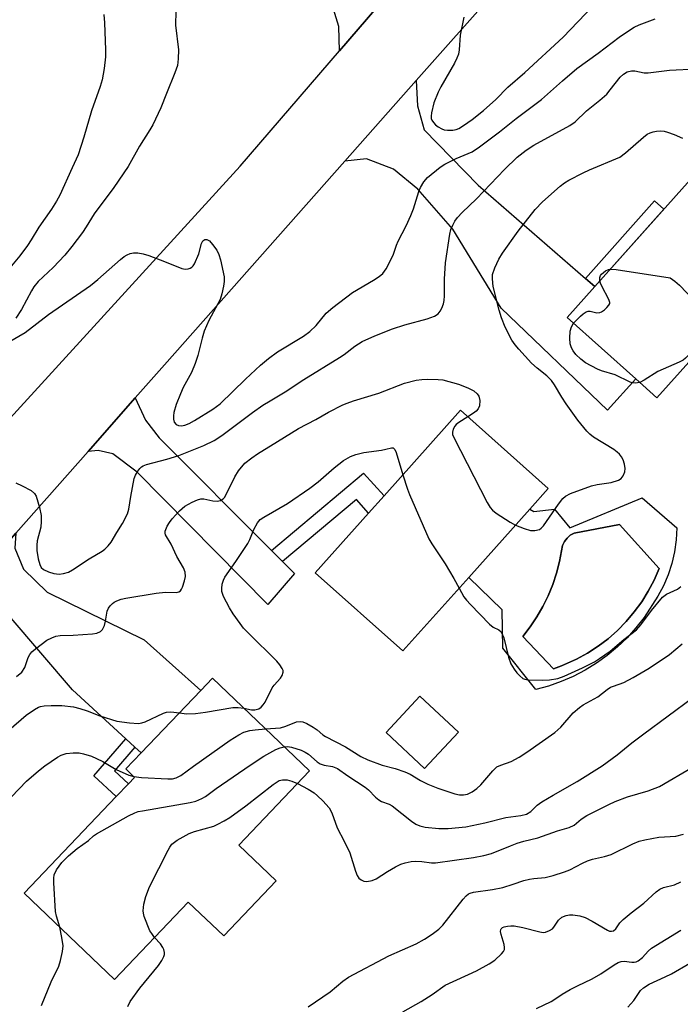
# Model space of a CAD drawing. Units: inches. Extents: x 1285766 to 1291766, y 549449 to 553450.
# Drawn here: x 1291084 to 1291249, y 550265 to 550511 of the extents above; entities that cross this region are included whole.
import ezdxf

# ---------------------------------------------------------------- set-up
doc = ezdxf.new("R2010")
doc.units = ezdxf.units.IN
doc.header["$MEASUREMENT"] = 0
for name, color, linetype in [('BLDG-Footprint', 5, 'Continuous'), ('CULTRL-Pad', 6, 'Continuous'), ('CULTRL-Swimming Pool in Ground', 4, 'Continuous'), ('TRANS-Driveway', 251, 'Continuous'), ('TRANS-Non Street Sidewalk', 7, 'Continuous'), ('TRANS-Road', 130, 'Continuous'), ('Undefined', 1, 'Continuous')]:
    doc.layers.add(name, color=color, linetype=linetype)

msp = doc.modelspace()

# ---------------------------------------------------------------- linework, layer by layer
at = {"layer": 'BLDG-Footprint'}
for points, elevation in [([(1291254.34, 550429.36), (1291242.74, 550416.37), (1291237.45, 550421.09), (1291220.31, 550436.41), (1291227.23, 550444.16), (1291263.71, 550484.99), (1291286.14, 550464.95), (1291266.02, 550442.43)], 418.98), ([(1291195.73, 550371.49), (1291179.28, 550353.1), (1291157.41, 550372.66), (1291170.69, 550387.51), (1291174.58, 550391.86), (1291193.71, 550413.25), (1291215.58, 550393.69), (1291210.97, 550388.53)], 419.95), ([(1291147.67, 550295.65), (1291134.55, 550281.89), (1291125.68, 550290.34), (1291107.29, 550271.04), (1291084.71, 550292.56), (1291107.72, 550316.7), (1291110.77, 550319.89), (1291112.31, 550321.52), (1291110.12, 550323.61), (1291113.94, 550327.61), (1291128.8, 550343.2), (1291131.72, 550346.26), (1291156.01, 550323.11), (1291138.32, 550304.55)], 424.86), ([(1291193.16, 550332.8), (1291184.71, 550323.75), (1291175.1, 550332.73), (1291183.55, 550341.77)], 422.09)]:
    msp.add_lwpolyline(points, close=True, dxfattribs=dict(at, elevation=elevation))
at = {"layer": 'CULTRL-Pad'}
for points in [[(1291239.01, 550391.4, 0), (1291247.72, 550383.85, 0), (1291247.57, 550380.86, 0), (1291247.16, 550377.9, 0), (1291246.49, 550374.99, 0), (1291245.57, 550372.14, 0), (1291244.4, 550369.39, 0), (1291243, 550366.75, 0), (1291239.53, 550361.48, 0), (1291237.49, 550358.86, 0), (1291235.27, 550356.4, 0), (1291232.88, 550354.09, 0), (1291230.33, 550351.97, 0), (1291227.63, 550350.03, 0), (1291224.81, 550348.29, 0), (1291221.86, 550346.75, 0), (1291218.82, 550345.43, 0), (1291215.69, 550344.33, 0), (1291212.49, 550343.45, 0), (1291204.23, 550353.77, 0), (1291204.08, 550363.35, 0), (1291195.73, 550371.49, 0), (1291210.97, 550388.53, 0), (1291211.96, 550387.96, 0), (1291217.18, 550388.49, 0), (1291220.98, 550383.89, 0)], [(1291218.93, 550349.37, 0), (1291222.68, 550351.03, 0), (1291225.41, 550352.55, 0), (1291228.04, 550354.26, 0), (1291230.52, 550356.15, 0), (1291232.87, 550358.23, 0), (1291235.06, 550360.46, 0), (1291237.08, 550362.85, 0), (1291238.93, 550365.38, 0), (1291240.58, 550368.04, 0), (1291242.04, 550370.8, 0), (1291243.3, 550373.67, 0), (1291233.42, 550384.73, 0), (1291222.07, 550382.52, 0), (1291221.11, 550382.01, 0), (1291220.29, 550381.31, 0), (1291219.64, 550380.44, 0), (1291219.19, 550379.45, 0), (1291218.41, 550375.44, 0), (1291217.65, 550372.53, 0), (1291216.7, 550369.68, 0), (1291215.57, 550366.9, 0), (1291214.24, 550364.2, 0), (1291212.74, 550361.6, 0), (1291211.08, 550359.1, 0), (1291209.24, 550356.72, 0), (1291216.91, 550348.61, 0)]]:
    msp.add_polyline3d(points, close=True, dxfattribs=at)
at = {"layer": 'CULTRL-Swimming Pool in Ground'}
msp.add_lwpolyline([(1291218.93, 550349.37), (1291216.91, 550348.61), (1291209.24, 550356.72), (1291211.08, 550359.1), (1291212.74, 550361.6), (1291214.24, 550364.2), (1291215.57, 550366.9), (1291216.7, 550369.68), (1291217.65, 550372.53), (1291218.41, 550375.44), (1291219.19, 550379.45), (1291219.64, 550380.44), (1291220.29, 550381.31), (1291221.11, 550382.01), (1291222.07, 550382.52), (1291233.42, 550384.73), (1291243.3, 550373.67), (1291242.04, 550370.8), (1291240.58, 550368.04), (1291238.93, 550365.38), (1291237.08, 550362.85), (1291235.06, 550360.46), (1291232.87, 550358.23), (1291230.52, 550356.15), (1291228.04, 550354.26), (1291225.41, 550352.55), (1291222.68, 550351.03)], close=True, dxfattribs=at)
at = {"layer": 'TRANS-Driveway'}
for points in [[(1291142.29, 550562.23), (1291148.51, 550555.4), (1291169.16, 550532.76), (1291175.4, 550528.39), (1291178.96, 550527.71), (1291184.67, 550527.79), (1291163.43, 550503.07), (1291163.26, 550509.11), (1291161.04, 550516.59), (1291157.94, 550522.45), (1291125.07, 550550.58), (1291139.09, 550565.74)], [(1291224.87, 550446.21), (1291227.23, 550444.16), (1291220.31, 550436.41), (1291237.45, 550421.09), (1291230.42, 550413.3), (1291203.82, 550438.72), (1291191.75, 550458.48), (1291183.05, 550468.5), (1291176.92, 550473.52), (1291170.18, 550476.06), (1291164.82, 550475.48), (1291182.65, 550495.61), (1291182.95, 550489.32), (1291184.63, 550483.29), (1291198.13, 550469.53)], [(1291146.48, 550378.21), (1291149.27, 550375.42), (1291152.25, 550372.43), (1291145.56, 550364.73), (1291112.96, 550397.81), (1291106.84, 550402.35), (1291103.21, 550403.17), (1291100.66, 550402.96), (1291112.46, 550416.35), (1291115, 550410.81), (1291118.39, 550406.36)], [(1291112.37, 550329.06), (1291110.11, 550331.13), (1291096.8, 550343.39), (1291080.93, 550361.88), (1291075.38, 550365.85), (1291067.84, 550365.77), (1291082.64, 550382.54), (1291082.4, 550378.8), (1291084.53, 550373.52), (1291090.48, 550367.8), (1291114.66, 550355.86), (1291128.8, 550343.2), (1291113.94, 550327.61)]]:
    msp.add_lwpolyline(points, close=True, dxfattribs=at)
at = {"layer": 'TRANS-Non Street Sidewalk'}
for points in [[(1291227.23, 550444.16), (1291224.87, 550446.21), (1291242.17, 550465.57), (1291244.5, 550463.49)], [(1291149.27, 550375.42), (1291146.48, 550378.21), (1291169.49, 550397.55), (1291174.58, 550391.86), (1291170.69, 550387.51), (1291167.73, 550390.93)], [(1291112.37, 550329.06), (1291107.26, 550323.16), (1291110.76, 550319.89), (1291107.72, 550316.7), (1291102.12, 550321.91), (1291110.11, 550331.13)]]:
    msp.add_lwpolyline(points, close=True, dxfattribs=at)
at = {"layer": 'TRANS-Road'}
for points in [[(1291222.11, 550540.15), (1291182.65, 550495.61), (1291164.82, 550475.48), (1291119.77, 550424.63), (1291112.46, 550416.35), (1291100.66, 550402.96), (1291082.64, 550382.54), (1291067.84, 550365.77), (1291052.45, 550348.32), (1291046.13, 550340.9), (1291040.08, 550333.27), (1291034.29, 550325.42), (1291028.78, 550317.39), (1291023.56, 550309.16), (1291018.62, 550300.76), (1291013.99, 550292.19), (1291007.6, 550279.04), (1291001.91, 550265.58), (1291000.89, 550262.87)], [(1290979.63, 550255.75), (1290984.63, 550269.72), (1290990.23, 550283.46), (1290996.4, 550296.95), (1291000.83, 550305.79), (1291005.52, 550314.51), (1291013, 550327.32), (1291021.02, 550339.8), (1291026.66, 550347.93), (1291032.52, 550355.9), (1291038.61, 550363.69), (1291048.16, 550375.05), (1291056.5, 550384.23), (1291058.52, 550386.45), (1291138.65, 550474.24), (1291163.43, 550503.07), (1291184.67, 550527.79)]]:
    msp.add_lwpolyline(points, dxfattribs=at)
at = {"layer": 'Undefined'}
for points, elevation in [([(1291122.6, 550512.97), (1291122.52, 550509.5), (1291123.24, 550503.29), (1291123.18, 550501.07), (1291122.98, 550499.42), (1291122.36, 550497.54), (1291120.24, 550492.42), (1291118.87, 550488.83), (1291116.85, 550484.58), (1291116.12, 550483.3), (1291113.52, 550479.21), (1291110.65, 550474.14), (1291107.12, 550468.91), (1291102.19, 550462.3), (1291100.23, 550459.08), (1291099.28, 550457.7), (1291096.63, 550454.19), (1291094.84, 550452.02), (1291091.93, 550448.9), (1291088.19, 550445.38), (1291087.12, 550444.05), (1291086.52, 550443.06), (1291084.05, 550438.4), (1291082.62, 550436.24)], 414), ([(1291194.52, 550511.46), (1291193.64, 550506.96), (1291193.35, 550503.29), (1291193.15, 550502.2), (1291192.76, 550501.19), (1291192.15, 550499.94), (1291188.79, 550494.05), (1291188.14, 550492.74), (1291187, 550490.04), (1291186.41, 550487.54), (1291186.33, 550486.72), (1291186.36, 550486.19), (1291186.51, 550485.73), (1291186.9, 550485.11), (1291187.48, 550484.56), (1291188.14, 550484.08), (1291189.01, 550483.56), (1291189.6, 550483.34), (1291190.4, 550483.23), (1291191.8, 550483.27), (1291192.61, 550483.4), (1291193.27, 550483.65), (1291194.47, 550484.39), (1291196.57, 550485.89), (1291199.46, 550488.13), (1291202.5, 550490.91), (1291205.52, 550494), (1291209.78, 550497.63), (1291219.34, 550506.48), (1291226.74, 550514.18)], 412), ([(1291104.6, 550512.14), (1291104.8, 550510.08), (1291105.04, 550503.3), (1291105.04, 550501.53), (1291104.68, 550498.64), (1291104.17, 550495.78), (1291103.66, 550494.14), (1291101.5, 550488.05), (1291099.59, 550481.46), (1291098.19, 550477.03), (1291096.67, 550473.86), (1291093.6, 550467.03), (1291092.81, 550465.49), (1291091.55, 550463.47), (1291088.37, 550458.97), (1291086.49, 550455.81), (1291085.58, 550454.45), (1291083.66, 550451.86), (1291080.31, 550447.85)], 416), ([(1291080.81, 550430.25), (1291084.98, 550432.71), (1291090.81, 550437.2), (1291101.3, 550444.38), (1291103.12, 550445.89), (1291108.77, 550450.94), (1291109.7, 550451.65), (1291110.43, 550452.06), (1291111.2, 550452.38), (1291111.99, 550452.56), (1291113.09, 550452.55), (1291114.47, 550452.34), (1291115.88, 550451.89), (1291119.77, 550450.41), (1291124.06, 550448.65), (1291124.9, 550448.48), (1291125.68, 550448.57), (1291126.16, 550448.72), (1291126.59, 550448.97), (1291126.95, 550449.36), (1291127.25, 550449.84), (1291128.31, 550452.3), (1291129.04, 550454.94), (1291129.33, 550455.59), (1291129.8, 550455.93), (1291130.36, 550455.94), (1291130.98, 550455.54), (1291131.74, 550454.7), (1291132.8, 550453.27), (1291133.36, 550452.18), (1291133.76, 550450.8), (1291134.63, 550446.56), (1291134.69, 550445.42), (1291134.53, 550444.29), (1291134.11, 550442.31), (1291133.66, 550440.94), (1291130.85, 550435.67), (1291129.64, 550432.98), (1291129.13, 550431.27), (1291128.05, 550426.9), (1291127.44, 550424.97), (1291126.47, 550422.65), (1291124.44, 550418.95), (1291123.74, 550417.39), (1291122.69, 550414.71), (1291122.12, 550412.7), (1291121.97, 550411.83), (1291121.97, 550411.03), (1291122.18, 550410.29), (1291122.64, 550409.71), (1291123.23, 550409.41), (1291124.02, 550409.35), (1291124.85, 550409.49), (1291125.95, 550409.94), (1291127.27, 550410.67), (1291131.85, 550413.55), (1291133.68, 550414.84), (1291139.96, 550420.98), (1291143.7, 550424.5), (1291145.7, 550426.16), (1291148.01, 550427.87), (1291154.46, 550431.8), (1291156.06, 550432.92), (1291157.64, 550434.45), (1291160.14, 550437.49), (1291161.78, 550438.94), (1291166.69, 550442.68), (1291171.95, 550445.72), (1291173.4, 550446.66), (1291174.27, 550447.38), (1291175.09, 550448.57), (1291176.48, 550451.18), (1291176.95, 550452.25), (1291177.67, 550454.46), (1291178.1, 550455.52), (1291180.09, 550459.33), (1291181.31, 550461.94), (1291181.95, 550463.56), (1291183.3, 550467.91), (1291183.69, 550468.93), (1291184.51, 550470.35), (1291185.44, 550471.39), (1291188.58, 550473.95), (1291189.76, 550474.76), (1291192.64, 550476.15), (1291196.56, 550477.85), (1291198.43, 550479.03), (1291203.4, 550482.81), (1291207.59, 550486.16), (1291213.94, 550490.92), (1291219.15, 550495.56), (1291222.74, 550498.61), (1291228.05, 550502.44), (1291233.28, 550506.45), (1291235.35, 550507.93), (1291237.05, 550508.94), (1291238.33, 550509.55), (1291242.33, 550511.02)], 414), ([(1291082.65, 550395.07), (1291084.22, 550394.39), (1291086.5, 550393.16), (1291087.33, 550392.47), (1291087.72, 550391.75), (1291088.51, 550388.97), (1291088.93, 550386.98), (1291088.96, 550385.49), (1291088.85, 550384), (1291088, 550380.61), (1291087.84, 550379.52), (1291087.87, 550378.18), (1291088.23, 550376.11), (1291088.61, 550374.68), (1291088.99, 550373.98), (1291089.57, 550373.49), (1291090.79, 550372.91), (1291092.1, 550372.49), (1291093.47, 550372.32), (1291094.54, 550372.42), (1291095.8, 550372.82), (1291096.81, 550373.36), (1291100.94, 550376.14), (1291104.21, 550378.01), (1291104.89, 550378.55), (1291105.72, 550379.38), (1291106.43, 550380.3), (1291107.82, 550382.72), (1291109.24, 550384.93), (1291110.5, 550387.39), (1291110.84, 550388.51), (1291111.32, 550391.69), (1291112.21, 550396.2), (1291112.55, 550397.01), (1291113.11, 550398.02), (1291113.61, 550398.71), (1291114, 550399.09), (1291114.47, 550399.37), (1291115.27, 550399.66), (1291120.31, 550401.03), (1291123.3, 550401.94), (1291129.61, 550404.42), (1291132.17, 550405.71), (1291134.11, 550406.96), (1291141.77, 550412.68), (1291144.34, 550414.49), (1291146.11, 550415.61), (1291149.88, 550417.83), (1291154.54, 550420.97), (1291163.43, 550426.4), (1291164.6, 550427.2), (1291167.3, 550429.27), (1291169.15, 550430.39), (1291172.27, 550431.87), (1291176.66, 550433.6), (1291179.76, 550434.6), (1291185.32, 550436.05), (1291187.16, 550436.75), (1291188.07, 550437.32), (1291188.58, 550437.98), (1291188.98, 550438.76), (1291189.42, 550439.86), (1291189.62, 550440.71), (1291189.7, 550441.87), (1291189.71, 550446), (1291189.9, 550450.1), (1291191.01, 550457.28), (1291191.31, 550458.41), (1291191.73, 550459.51), (1291192.27, 550460.5), (1291192.91, 550461.42), (1291194.07, 550462.67), (1291197.72, 550466.04), (1291204.69, 550473.4), (1291207.85, 550476.46), (1291210.08, 550478.24), (1291211.96, 550479.52), (1291220.96, 550484.4), (1291222.32, 550485.28), (1291225.19, 550488.08), (1291228.5, 550490.77), (1291230.2, 550492.27), (1291231.1, 550493.29), (1291233.54, 550496.45), (1291234.35, 550497.25), (1291235.32, 550497.78), (1291236.39, 550498.06), (1291237.23, 550498.02), (1291239.52, 550497.6), (1291240.56, 550497.56), (1291245.86, 550498.24), (1291252.65, 550498.6)], 416), ([(1291207.43, 550384.57), (1291209.56, 550383.7), (1291211.14, 550383.2), (1291212.27, 550383.18), (1291213.37, 550383.46), (1291213.83, 550383.75), (1291214.41, 550384.37), (1291218.15, 550389.77), (1291219.25, 550391.17), (1291219.87, 550391.77), (1291221.13, 550392.43), (1291226.36, 550394.36), (1291227.78, 550394.69), (1291231.31, 550395.21), (1291233.14, 550395.8), (1291233.8, 550396.21), (1291234.3, 550396.85), (1291234.74, 550397.87), (1291234.84, 550398.68), (1291234.63, 550399.77), (1291234.27, 550400.84), (1291233.89, 550401.61), (1291233.38, 550402.31), (1291232.84, 550402.81), (1291231.99, 550403.43), (1291226.91, 550406.56), (1291225.98, 550407.26), (1291225.2, 550407.98), (1291222.97, 550410.75), (1291220.09, 550414.81), (1291219.02, 550416.48), (1291217.18, 550419.62), (1291216.41, 550420.7), (1291215.28, 550421.82), (1291212.8, 550423.73), (1291211.4, 550425.01), (1291208.23, 550428.5), (1291207.33, 550429.6), (1291206.53, 550430.77), (1291204.83, 550434.04), (1291203.93, 550436.36), (1291203.36, 550438.26), (1291201.84, 550444.14), (1291201.66, 550446.06), (1291201.71, 550447.15), (1291202.25, 550448.81), (1291203.23, 550450.97), (1291204.18, 550452.48), (1291208.11, 550458.02), (1291212.37, 550463.38), (1291214.19, 550465.29), (1291218.56, 550469.23), (1291219.63, 550470.04), (1291220.76, 550470.77), (1291224.29, 550472.61), (1291225.86, 550473.33), (1291233.44, 550476.52), (1291234.89, 550477.59), (1291239.38, 550481.5), (1291240.33, 550482.21), (1291241.02, 550482.59), (1291241.77, 550482.84), (1291242.59, 550482.97), (1291243.71, 550483.03), (1291244.54, 550482.97), (1291245.38, 550482.77), (1291247.02, 550482.17), (1291249.12, 550481.22)], 418), ([(1291228.5, 550445.58), (1291228.47, 550446.43), (1291228.61, 550446.89), (1291228.87, 550447.28), (1291229.89, 550448.08), (1291230.61, 550448.41), (1291231.13, 550448.52)], 420), ([(1291231.13, 550448.52), (1291232.58, 550448.43), (1291246.04, 550446.3), (1291247.23, 550445.51), (1291248.34, 550444.53), (1291255.77, 550436.79), (1291256.33, 550436.13), (1291256.74, 550435.46), (1291256.79, 550434.99), (1291256.55, 550434.24), (1291255.84, 550432.99), (1291254.75, 550431.42), (1291253.92, 550430.43), (1291251.92, 550428.58), (1291250.48, 550426.85), (1291249.9, 550426.26), (1291249.25, 550425.8), (1291248.27, 550425.29), (1291242.96, 550422.9), (1291239.55, 550420.78), (1291238.43, 550420.22)], 420), ([(1291221.91, 550434.98), (1291223.67, 550436.79), (1291224.34, 550437.38), (1291225.05, 550437.84), (1291225.56, 550438.01), (1291226.09, 550438.03), (1291227.71, 550437.62), (1291228.46, 550437.64), (1291228.93, 550437.85), (1291229.61, 550438.33), (1291230.24, 550438.89), (1291230.75, 550439.49), (1291230.94, 550439.92), (1291230.95, 550440.15), (1291230.76, 550440.89), (1291229, 550444.25), (1291228.65, 550445.04), (1291228.5, 550445.58)], 420), ([(1291238.43, 550420.22), (1291237.28, 550420.04), (1291236.52, 550420.1), (1291236.02, 550420.24), (1291232.29, 550422.1), (1291228.93, 550423.07), (1291227.86, 550423.49), (1291224.88, 550425.13), (1291223.74, 550425.98), (1291222.51, 550427.22), (1291221.78, 550428.12), (1291221.4, 550428.83), (1291221.09, 550429.83), (1291220.96, 550431.23), (1291221.11, 550433), (1291221.41, 550434.11), (1291221.91, 550434.98)], 420), ([(1291082.8, 550346.69), (1291084.1, 550347.83), (1291084.9, 550349), (1291085.75, 550351.46), (1291086.13, 550352.23), (1291086.67, 550352.89), (1291087.54, 550353.66), (1291090.39, 550355.79), (1291091.61, 550356.41), (1291092.63, 550356.78), (1291093.71, 550356.95), (1291096.98, 550357.02), (1291101.79, 550357.35), (1291102.87, 550357.56), (1291103.81, 550357.94), (1291104.31, 550358.48), (1291104.75, 550359.44), (1291105.05, 550360.51), (1291105.47, 550363.02), (1291105.76, 550363.76), (1291106.2, 550364.4), (1291106.75, 550364.96), (1291107.16, 550365.28), (1291107.89, 550365.64), (1291108.95, 550366), (1291110.08, 550366.26), (1291117.67, 550367.53), (1291119.99, 550367.79), (1291122.71, 550367.68), (1291123.36, 550367.89), (1291123.73, 550368.15), (1291124.03, 550368.53), (1291124.27, 550369.01), (1291124.78, 550370.63), (1291124.97, 550371.74), (1291124.91, 550372.8), (1291124.53, 550373.84), (1291122.87, 550376.72), (1291121.41, 550379.79), (1291120, 550382.11), (1291119.89, 550382.56), (1291119.91, 550383.04), (1291120.39, 550384.25), (1291120.97, 550385.2), (1291121.67, 550386.14), (1291123.51, 550388.09), (1291124.85, 550389.26), (1291126.66, 550390.28), (1291128, 550390.88), (1291128.82, 550391.09), (1291129.61, 550391.08), (1291131.83, 550390.63), (1291132.91, 550390.54), (1291133.72, 550390.69), (1291134.43, 550391.1), (1291134.77, 550391.48), (1291135.2, 550392.16), (1291137.35, 550396.6), (1291138.22, 550398.11), (1291139.82, 550399.99), (1291141.54, 550401.39), (1291142.98, 550402.36), (1291148, 550405.4), (1291153.22, 550408.69), (1291157.56, 550410.97), (1291160.7, 550412.76), (1291164.31, 550414.56), (1291165.36, 550415.03), (1291166.98, 550415.59), (1291173.31, 550417.5), (1291179.71, 550419.98), (1291182.59, 550420.73), (1291184.02, 550420.94), (1291185.48, 550420.99), (1291188.12, 550420.97), (1291189.26, 550420.83), (1291193.16, 550419.8), (1291195.54, 550418.87), (1291197.05, 550418.1), (1291197.85, 550417.39), (1291198.27, 550416.75), (1291198.49, 550415.7), (1291198.42, 550414.34), (1291198.13, 550413.64), (1291197.61, 550413.06), (1291196.94, 550412.55), (1291195.52, 550411.64)], 418), ([(1291195.52, 550411.64), (1291193.23, 550410.19), (1291192.58, 550409.65), (1291192.23, 550409.23), (1291191.87, 550408.51), (1291191.68, 550407.74), (1291191.71, 550407.21), (1291191.98, 550406.4), (1291200.34, 550390.19), (1291201.08, 550388.91), (1291201.64, 550388.24), (1291202.57, 550387.53), (1291206.1, 550385.28), (1291207.43, 550384.57)], 418), ([(1291139.58, 550338.77), (1291141.51, 550338.43), (1291142.33, 550338.39), (1291143.32, 550338.6), (1291143.93, 550339.03), (1291144.44, 550339.61), (1291144.89, 550340.31), (1291146.63, 550343.89), (1291147.12, 550344.58), (1291148.7, 550346.26), (1291149.15, 550347), (1291149.41, 550347.76), (1291149.37, 550348.25), (1291149.18, 550348.72), (1291148.56, 550349.64), (1291147.83, 550350.53), (1291140.73, 550357.56), (1291139.53, 550358.83), (1291138.63, 550359.98), (1291136.91, 550362.35), (1291135.98, 550363.84), (1291134.48, 550366.74), (1291134.08, 550367.99), (1291134.05, 550368.7), (1291134.2, 550369.77), (1291134.48, 550370.82), (1291134.81, 550371.58), (1291137.58, 550375.48), (1291140.59, 550379.93), (1291141.09, 550380.94), (1291142.06, 550383.48), (1291142.99, 550385.14), (1291143.68, 550385.91), (1291144.53, 550386.57), (1291150.5, 550389.95), (1291156.07, 550393.74), (1291158.14, 550395.35), (1291162.17, 550398.82), (1291164.5, 550400.66), (1291166.23, 550401.66), (1291167.56, 550402.2), (1291169.54, 550402.7), (1291173.94, 550403.26), (1291175.07, 550403.49), (1291176.41, 550403.89), (1291176.86, 550403.88), (1291177.28, 550403.41), (1291177.59, 550402.66), (1291179.29, 550397.13)], 420), ([(1291179.29, 550397.13), (1291180.42, 550393.54), (1291180.94, 550392.16), (1291185.75, 550381.1), (1291186.49, 550379.87), (1291189.87, 550374.87), (1291192.02, 550371.24), (1291193.35, 550368.83)], 420), ([(1291193.35, 550368.83), (1291194.53, 550366.64), (1291195.2, 550365.76), (1291196.18, 550364.67), (1291200.96, 550359.77), (1291201.88, 550359.06), (1291203.26, 550358.37), (1291203.8, 550357.84), (1291204.21, 550357.16), (1291204.52, 550356.38), (1291205.69, 550351.54), (1291206.27, 550349.88), (1291207.08, 550348.52), (1291207.73, 550347.62), (1291208.46, 550346.85), (1291209.27, 550346.22), (1291209.76, 550346.02), (1291210.6, 550345.88), (1291214.16, 550345.8), (1291215.93, 550345.86), (1291217.97, 550346.19), (1291219.61, 550346.82), (1291224.18, 550348.88), (1291227.11, 550350.39), (1291228.41, 550351.18), (1291231.02, 550353.03), (1291234.51, 550355.93), (1291237.64, 550358.35), (1291238.72, 550359.59), (1291241.38, 550363.21), (1291244.14, 550366.53), (1291245.15, 550367.29), (1291247.84, 550368.54), (1291248.73, 550369.17)], 420), ([(1291144.96, 550333.64), (1291148.75, 550333.9), (1291150.07, 550334.31), (1291152.72, 550335.43), (1291153.64, 550335.51), (1291154.31, 550335.38), (1291155.33, 550334.94), (1291156.87, 550334.03), (1291157.85, 550333.35), (1291159.28, 550332.15), (1291159.95, 550331.71), (1291164.99, 550329.12), (1291168.78, 550326.75), (1291170.54, 550325.91), (1291174.16, 550324.56), (1291177.4, 550323.71), (1291179.77, 550322.93), (1291181.08, 550322.3), (1291183.7, 550320.72), (1291185.56, 550319.85), (1291188.01, 550318.84), (1291192.29, 550317.44), (1291193.44, 550317.15), (1291194.47, 550317.11), (1291195.43, 550317.33), (1291196.59, 550317.9), (1291197.73, 550318.73), (1291198.8, 550319.65), (1291201.75, 550323.17), (1291202.77, 550324.12), (1291203.77, 550324.59), (1291206.3, 550325.44), (1291208.31, 550326.52), (1291210.25, 550327.77), (1291217.28, 550332.69), (1291218.72, 550334.03), (1291221.79, 550337.68), (1291223.36, 550338.99), (1291224.35, 550339.62), (1291227.97, 550341.62), (1291230.3, 550343.45), (1291231.18, 550344.02), (1291231.89, 550344.34), (1291234.48, 550345.2), (1291236.77, 550346.44), (1291240.76, 550348.84), (1291245.89, 550352.25), (1291249.05, 550354.85)], 422), ([(1291149.68, 550329.14), (1291150.47, 550329.21), (1291151.46, 550329.08), (1291153.89, 550328.27), (1291154.91, 550327.81), (1291155.74, 550327.28), (1291157.89, 550325.41), (1291158.67, 550324.89), (1291159.65, 550324.56), (1291161.75, 550324.2), (1291162.97, 550323.69), (1291165.54, 550321.89), (1291169.91, 550319.07), (1291170.74, 550318.38), (1291172.48, 550316.58), (1291173.3, 550315.87), (1291173.97, 550315.49), (1291175.86, 550314.83), (1291176.61, 550314.39), (1291181.44, 550310.56), (1291182.54, 550309.83), (1291183.53, 550309.42), (1291184.83, 550309.06), (1291188.3, 550308.73), (1291190.63, 550308.71), (1291195.01, 550309.18), (1291199.78, 550310.19), (1291204.98, 550311.48), (1291208.74, 550311.98), (1291210.16, 550312.33), (1291211.26, 550312.97), (1291212.87, 550314.55), (1291214.01, 550315.38), (1291216.83, 550317.07), (1291222.84, 550320.46), (1291229.04, 550324.39), (1291232.83, 550327.12), (1291236.48, 550330.13), (1291239.48, 550332.42), (1291251.63, 550341.42)], 424), ([(1291080.87, 550333.33), (1291085.22, 550337.06), (1291087.31, 550338.48), (1291088.28, 550339.02), (1291088.83, 550339.22), (1291089.68, 550339.38), (1291091.44, 550339.5), (1291094.09, 550339.43), (1291097.03, 550339.12), (1291098.64, 550338.74), (1291100.47, 550338.14), (1291103.64, 550336.86), (1291107.86, 550335.58), (1291111, 550335.15), (1291113.28, 550335), (1291114.11, 550335.11), (1291114.92, 550335.38), (1291119.52, 550337.55), (1291120.27, 550337.82), (1291121.37, 550337.91), (1291123.49, 550337.63)], 420), ([(1291123.49, 550337.63), (1291125.24, 550337.43), (1291127.48, 550337.5), (1291130.04, 550337.78), (1291136.81, 550338.94), (1291138.14, 550338.97), (1291139.58, 550338.77)], 420), ([(1291112.14, 550321.69), (1291114.03, 550321.49), (1291120.57, 550321.12), (1291121.74, 550321.14), (1291122.7, 550321.37), (1291123.88, 550322.02), (1291126.97, 550324.31), (1291136.14, 550330.81), (1291138.32, 550332.17), (1291139.58, 550332.79), (1291141.09, 550333.22), (1291142.37, 550333.42), (1291144.96, 550333.64)], 422), ([(1291093.6, 550284.09), (1291092.75, 550286.83), (1291092.53, 550287.97), (1291092.12, 550295.14), (1291092.1, 550296.32), (1291092.22, 550297.18), (1291092.8, 550298.42), (1291094.13, 550300.26), (1291095.77, 550301.88), (1291097.92, 550303.71), (1291100.76, 550305.72), (1291102.06, 550306.9), (1291102.75, 550307.42), (1291110.75, 550311.9), (1291112.32, 550312.69), (1291113.15, 550312.95), (1291114.3, 550313.19), (1291126.2, 550315.21), (1291127.57, 550315.58), (1291129.05, 550316.2), (1291129.96, 550316.75), (1291132.7, 550318.72), (1291141.17, 550324.6), (1291144.57, 550326.84), (1291147.59, 550328.45), (1291148.63, 550328.86), (1291149.68, 550329.14)], 424), ([(1291079.61, 550314.66), (1291085.32, 550320.58), (1291088.28, 550323.17), (1291089.89, 550324.39), (1291093.02, 550326.55), (1291093.99, 550327.07), (1291095.2, 550327.49), (1291096.95, 550327.67), (1291098.41, 550327.63), (1291099.55, 550327.39), (1291101.51, 550326.8), (1291102.82, 550326.24), (1291104.35, 550325.47), (1291107.7, 550323.44), (1291110.89, 550322.07), (1291112.14, 550321.69)], 422), ([(1291153, 550319.95), (1291155.66, 550318.59), (1291157.11, 550317.63), (1291158.01, 550316.87), (1291159.28, 550315.63), (1291160.86, 550313.9), (1291161.52, 550312.64), (1291162.92, 550308.89), (1291164.67, 550305.57), (1291166.05, 550302.69), (1291167.46, 550298.09), (1291167.87, 550297.02), (1291168.31, 550296.36), (1291168.88, 550295.88), (1291169.55, 550295.58), (1291170.31, 550295.53), (1291171.63, 550295.75), (1291172.65, 550296.12), (1291175.46, 550297.96), (1291177.48, 550299.15), (1291178.79, 550299.8), (1291179.9, 550300.16), (1291181.33, 550300.48), (1291182.43, 550300.58), (1291184.03, 550300.49), (1291186.44, 550300.18), (1291187.42, 550300.17), (1291196.95, 550301.5), (1291199.5, 550301.97), (1291201.46, 550302.53), (1291206.16, 550304.44), (1291207.82, 550305.03), (1291209.5, 550305.55), (1291212.98, 550306.41), (1291217.92, 550308.12), (1291220.82, 550308.98), (1291222.05, 550309.58), (1291223.85, 550311.06), (1291225.21, 550311.96), (1291230.73, 550314.77), (1291232.34, 550315.51), (1291235.4, 550316.69), (1291240.51, 550318.12), (1291243.36, 550319.19), (1291251.63, 550324.06)], 426), ([(1291117.3, 550281.54), (1291116.56, 550282.46), (1291116.13, 550283.19), (1291114.72, 550286.74), (1291114.5, 550287.57), (1291114.43, 550288.13), (1291114.58, 550289.79), (1291115.1, 550291.74), (1291115.99, 550294.19), (1291120.65, 550303.35), (1291121.08, 550304.11), (1291121.59, 550304.79), (1291122.22, 550305.32), (1291122.92, 550305.79), (1291125.89, 550307.47), (1291127.25, 550307.96), (1291132.07, 550309.31), (1291133.12, 550309.78), (1291134.65, 550310.62), (1291136.08, 550311.52), (1291140.06, 550314.42), (1291146.91, 550319.74), (1291148.38, 550320.7), (1291149.25, 550320.92), (1291150.41, 550320.86), (1291151.54, 550320.59), (1291153, 550319.95)], 426), ([(1291155.67, 550264.19), (1291161.12, 550267.92), (1291164.27, 550270.57), (1291165.7, 550271.59), (1291175.8, 550276.9), (1291182.65, 550279.94), (1291184.68, 550281.07), (1291186.63, 550282.37), (1291188.28, 550283.6), (1291189.24, 550284.54), (1291194.31, 550291.07), (1291195.07, 550291.92), (1291195.68, 550292.4), (1291196.13, 550292.6), (1291196.96, 550292.82), (1291201.64, 550293.53), (1291204.29, 550294.03), (1291206.85, 550294.81), (1291209.54, 550295.76), (1291210.88, 550296.11), (1291211.99, 550296.27), (1291214.85, 550296.5), (1291216.84, 550296.99), (1291219.65, 550297.87), (1291221.02, 550298.39), (1291224.11, 550300.1), (1291225.37, 550300.66), (1291226.64, 550301.06), (1291229.68, 550301.72), (1291231.35, 550302.25), (1291236.69, 550304.89), (1291238.33, 550305.57), (1291239.75, 550305.9), (1291243.22, 550306.55), (1291247.48, 550306.83), (1291249.34, 550307.28)], 428), ([(1291179.27, 550262.89), (1291183.87, 550265.48), (1291186.57, 550267.22), (1291189.82, 550269.55), (1291197.69, 550273.15), (1291200.81, 550274.89), (1291202.29, 550275.86), (1291203.93, 550277.4), (1291204.42, 550278.02), (1291204.63, 550278.48), (1291204.68, 550278.96), (1291204.59, 550279.73), (1291203.85, 550282.21), (1291203.69, 550283), (1291203.74, 550283.46), (1291203.84, 550283.67), (1291204.18, 550283.99), (1291204.62, 550284.18), (1291205.4, 550284.34), (1291206.22, 550284.41), (1291207.05, 550284.38), (1291209.25, 550284.01), (1291213.5, 550282.9), (1291214.34, 550282.79), (1291214.89, 550282.83), (1291215.94, 550283.22), (1291216.63, 550283.69), (1291217.01, 550284.11), (1291218.18, 550285.81), (1291219.02, 550286.58), (1291220.05, 550287.01), (1291220.89, 550287.16), (1291221.74, 550287.2), (1291223.47, 550286.94), (1291224.82, 550286.48), (1291226.56, 550285.59), (1291230.38, 550283.3), (1291230.88, 550283.12), (1291231.36, 550283.06), (1291231.92, 550283.19), (1291232.44, 550283.64), (1291233.49, 550285.2), (1291234.28, 550286.03), (1291236.31, 550287.7), (1291239.49, 550290.08), (1291242.58, 550292.89), (1291243.44, 550293.57), (1291244.35, 550294), (1291247.09, 550294.69), (1291248.73, 550295.38)], 430), ([(1291089.07, 550264.53), (1291091.48, 550270.42), (1291093.37, 550274.37), (1291093.81, 550275.74), (1291094.32, 550278.01), (1291094.45, 550279.44), (1291094.16, 550281.48), (1291093.6, 550284.09)], 424), ([(1291212.63, 550263.75), (1291216.35, 550265.54), (1291217.28, 550266.09), (1291219.04, 550267.32), (1291221.08, 550268.49), (1291222.89, 550269.46), (1291226.53, 550271.2), (1291228.74, 550272.41), (1291232.06, 550274.68), (1291233.05, 550275.25), (1291233.78, 550275.47), (1291234.53, 550275.56), (1291236.49, 550275.34), (1291237.02, 550275.35), (1291237.53, 550275.46), (1291238.02, 550275.67), (1291239.12, 550276.51), (1291240.53, 550278.09), (1291241.39, 550278.81), (1291248.71, 550283.3)], 432), ([(1291110.62, 550264.29), (1291111.19, 550265.5), (1291113.56, 550268.82), (1291118.29, 550274.5), (1291119.1, 550275.72), (1291119.62, 550276.75), (1291119.76, 550277.27), (1291119.76, 550277.77), (1291119.58, 550278.52), (1291119.37, 550279), (1291118.73, 550279.93), (1291117.3, 550281.54)], 426), ([(1291235.48, 550264.05), (1291236.99, 550265.74), (1291238.63, 550268.24), (1291239.37, 550268.96), (1291240.82, 550269.83), (1291244.83, 550271.65), (1291246.4, 550272.45), (1291250.94, 550275.07)], 434)]:
    msp.add_lwpolyline(points, dxfattribs=dict(at, elevation=elevation))

doc.saveas('drawing.dxf')
